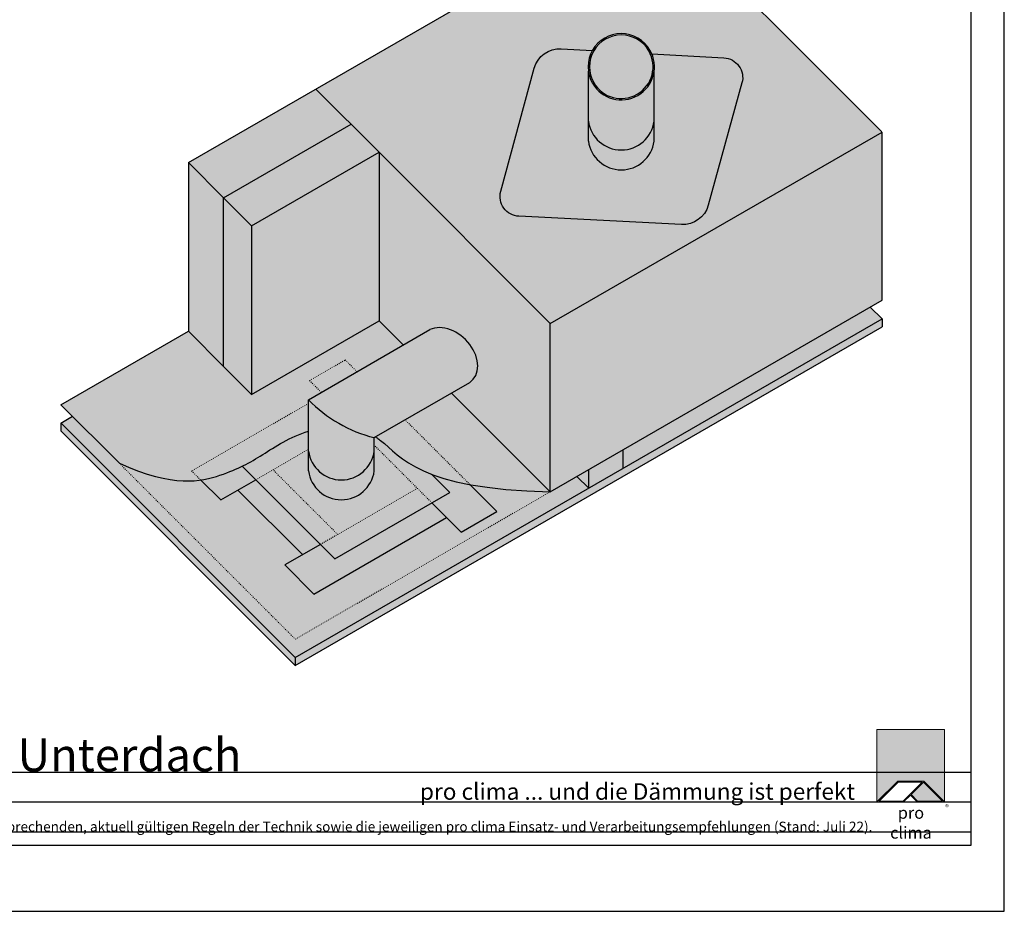
# Model space of a CAD drawing. Units: millimetres. Extents: x -4149 to 64856, y -5219 to 41981.
# Drawn here: x 15010 to 16495, y -5219 to -3874 of the extents above; entities that cross this region are included whole.
import ezdxf
from ezdxf import colors
from ezdxf.entities.mleader import LeaderData, LeaderLine
from ezdxf.math import Vec2, Vec3

# ---------------------------------------------------------------- set-up
doc = ezdxf.new("R2010")
doc.units = ezdxf.units.MM
doc.linetypes.add('ACAD_ISO03W100', pattern=[30, 12, -18])
doc.layers.add('Ansichtsfenster', color=220, linetype='Continuous', plot=False)
doc.layers.add('Hilfslinie', color=202, linetype='Continuous', plot=False)
for name, color, linetype, lineweight in [('Beschriftung', 112, 'Continuous', 18), ('Kontur 0.25', 7, 'Continuous', 25), ('Schraffur', 134, 'Continuous', 25), ('Schriftfeld', 8, 'Continuous', 25), ('Verdeckt', 4, 'ACAD_ISO03W100', 18)]:
    doc.layers.add(name, color=color, linetype=linetype, lineweight=lineweight)
doc.layers.add('Logo', color=230, linetype='Continuous', lineweight=0, plot=False)
doc.layers.add('Schraffur farblich', color=71, linetype='Continuous')
doc.layers.add('Text', color=112, linetype='Continuous')
doc.styles.get("Standard").update_dxf_attribs({"font": 'arial.ttf'})
doc.styles.add('Stil1', font='arial.ttf')

# ---------------------------------------------------------------- blocks, each defined once
blk = doc.blocks.new('pro clima Logo')
at = {"layer": 'Schraffur', "true_color": 0x0085bd}
h = blk.add_hatch(color=142, dxfattribs=at)
h.dxf.hatch_style = 1
h.paths.add_polyline_path([(10.20494279881745, -7.1e-15), (0, 0), (0, -10.90769506809749), (3.128164529929904, -7.779530538167591), (7.076778268887551, -7.779530538167598), (10.20494279881745, -10.90769506809749)])
at = {"layer": 'Schraffur', "true_color": 0x000000}
h = blk.add_hatch(color=18, dxfattribs=at)
h.dxf.hatch_style = 1
h.paths.add_polyline_path([(7.076778268887551, -7.779530538167598), (3.128164529929904, -7.779530538167591), (0, -10.90769506809749), (4.016187907825894, -10.90769506809749), (5.043618447430105, -9.880264528493335), (6.071048987034259, -10.90769506809748), (10.20494279881745, -10.90769506809749)])
h.paths.add_polyline_path([(6.818433606835526, -7.919530538167599), (3.960269076905547, -10.77769506809749), (0.3259188309203864, -10.77769506809748), (3.184083360850252, -7.919530538167606)], flags=16)
h.paths.add_polyline_path([(7.016723419333118, -7.915394519533535), (9.87902396789707, -10.77769506809749), (6.126967817954607, -10.77769506809749), (5.139071740604435, -9.789798990747286)], flags=16)
at = {"layer": 'Schraffur', "true_color": 0x00a13a}
h = blk.add_hatch(color=114, dxfattribs=at)
h.dxf.hatch_style = 1
h.paths.add_polyline_path([(7.016723419333118, -7.915394519533535), (5.139071740604435, -9.789798990747286), (6.126967817954607, -10.77769506809749), (9.87902396789707, -10.77769506809749)])
at = {"layer": 'Logo'}
blk.add_lwpolyline([(0, -10.90769506809749), (0, 0), (10.20494279881745, -7.1e-15), (10.20494279881745, -10.90769506809749)], dxfattribs=at)
for points in [[(0, -10.90769506809749), (3.128164529929904, -7.779530538167591), (7.076778268887551, -7.779530538167598), (10.20494279881745, -10.90769506809749), (6.071048987034259, -10.90769506809748), (5.043618447430105, -9.880264528493335), (4.016187907825894, -10.90769506809749)], [(6.818433606835526, -7.919530538167599), (3.184083360850252, -7.919530538167606), (0.3259188309203864, -10.77769506809748), (3.960269076905547, -10.77769506809749)], [(9.87902396789707, -10.77769506809749), (6.126967817954607, -10.77769506809749), (5.139071740604435, -9.789798990747286), (7.016723419333118, -7.915394519533535)]]:
    blk.add_lwpolyline(points, close=True, dxfattribs=at)
at = {"layer": 'Text', "attachment_point": 1, "style": 'Stil1'}
for s, width, heights, insert, char_height in [('®', 1.184548325668401, [0], (10.30642401085561, -11.29968112278015), 0.8), ('\\pxqc;pro clima', 10.25322707006489, [2.531441989926907], (0, -11.64371817827747), 1.8)]:
    blk.add_mtext_dynamic_manual_height_columns(s, width=width, gutter_width=12.5, heights=heights, dxfattribs=dict(at, insert=insert, char_height=char_height))
blk = doc.blocks.new('_None')
blk = doc.blocks.new('Hinweise_zur_Zeichnung')
at = {"layer": 'Hilfslinie'}
blk.add_lwpolyline([(1665.184998888291, 28000.59668027156), (4535.184998888291, 28000.59668027156)], dxfattribs=at)
at = {"layer": 'Text', "insert": (1685.184998888291, 28015.85741361844), "char_height": 15, "attachment_point": 1}
blk.add_mtext_dynamic_manual_height_columns('{\\C252;\\c9999763;Konstruktionsaufbau exemplarisch zur Darstellung der Luft- und Winddichtungsebene. Bitte beachten Sie bei der Planung und Ausführung die entsprechenden, aktuell gültigen Regeln der Technik sowie die jeweiligen pro clima Einsatz- und Verarbeitungsempfehlungen (Stand: Juli 22).}', width=2717.167447776624, gutter_width=12.5, heights=[41.69447937651971], dxfattribs=at)

msp = doc.modelspace()

# ---------------------------------------------------------------- hatches: boundary and pattern name
at = {"layer": 'Schraffur farblich', "true_color": 0xffbe14, "transparency": 33554687}
h = msp.add_hatch(color=40, dxfattribs=at)
h.dxf.hatch_style = 1
h.paths.add_polyline_path([(15957.16697783531, -3690.018912434584), (15456.8753377803, -3978.862425493574), (15810.59206933473, -4332.579157048006), (16310.61150798337, -4043.635153635221)])
h.paths.add_polyline_path([(15960.77596525164, -3920.234304083679, -0.0306528266880422), (15963.50774631481, -3925.716153751404), (16072.26168922613, -3931.723012270838, -0.4782668508370194), (16099.52973377256, -3969.645255333272), (16048.72067275926, -4154.076097048718, -0.3517491423990984), (16008.11997215335, -4183.400313138601), (15763.09032653749, -4170.903930502787, -0.4787386895478055), (15735.67449750024, -4133.052694057671), (15786.23033428339, -3947.596798724832, -0.3536911271959067), (15827.02808087707, -3918.177907145186), (15873.87121196688, -3920.765216198368, -0.5814301771293858)], flags=16)
h.paths.add_polyline_path([(15959.04391444407, -3921.234304083679, -1), (15875.90547568074, -3969.234304083638, -1)], flags=0)
h.paths.add_polyline_path([(15967.04773012595, -4057.313587459604, -0.8770838613110266), (15867.90165999886, -4057.313587459604), (15867.90165999886, -4027.3135874596, 0.8770838613110266), (15967.04773012595, -4027.3135874596)], flags=0)
at = {"layer": 'Schraffur farblich', "true_color": 0xc8c8c8, "transparency": 33554687}
h = msp.add_hatch(color=9, dxfattribs=at)
h.dxf.hatch_style = 1
h.paths.add_polyline_path([(15959.04391444407, -3921.234304083675, 1), (15875.90547568074, -3969.234304083642, 1)])
at = {"layer": 'Schraffur farblich', "true_color": 0xffbe14, "transparency": 33554687}
h = msp.add_hatch(color=40, dxfattribs=at)
h.dxf.hatch_style = 1
h.paths.add_polyline_path([(15867.90165999886, -3951.75459507322, -0.1619333053314791), (15873.87121196688, -3920.765216198368), (15827.02808087707, -3918.177907145186, 0.3536911271959066), (15786.23033428339, -3947.596798724832), (15735.67449750024, -4133.052694057671, 0.4787386895478058), (15763.09032653749, -4170.903930502787), (16008.11997215335, -4183.400313138601, 0.3517491423990981), (16048.72067275926, -4154.076097048718), (16099.52973377256, -3969.645255333272, 0.4782668508370192), (16072.26168922613, -3931.723012270838), (15963.50774631482, -3925.716153751404, -0.1337399581184318), (15967.04773012595, -3951.754595073217), (15967.04773012595, -4057.313587459604, -0.8770838613110266), (15867.90165999886, -4057.313587459604)])
h = msp.add_hatch(color=40, dxfattribs=at)
h.dxf.hatch_style = 1
h.paths.add_polyline_path([(15967.04773012595, -3951.754595073217, -0.7166358056911407), (15874.17342487318, -3970.234304083639, -0.0985220504221666), (15867.90165999886, -3951.754595073211), (15867.90165999886, -4027.3135874596, 0.8770838613110266), (15967.04773012595, -4027.3135874596)])
at = {"layer": 'Schraffur farblich', "true_color": 0xfaf0f0, "transparency": 33554687}
h = msp.add_hatch(color=7, dxfattribs=at)
h.dxf.hatch_style = 1
h.paths.add_polyline_path([(15509.88016517227, -4031.884420152119), (15456.87533778036, -3978.862425493633), (15264.56183449132, -4089.894678386367), (15317.56122175334, -4142.919813905312)])
h.paths.add_polyline_path([(15317.55904401582, -4142.917635109808), (15264.56183449132, -4089.894678386366), (15264.56183449132, -4344.312231218081), (15317.55904401582, -4397.335187941524)])
at = {"layer": 'Schraffur farblich', "true_color": 0xfaf0c8, "transparency": 33554687}
h = msp.add_hatch(color=254, dxfattribs=at)
h.dxf.hatch_style = 1
h.paths.add_polyline_path([(15552.31687278692, -4074.338308330974), (15359.99575163048, -4185.371523288663), (15359.99575163048, -4439.720417008746), (15552.31687278692, -4328.663161953169)])
h.paths.add_polyline_path([(15552.31687278692, -4074.338308330974), (15552.31687278692, -4074.336078430483), (15545.24554015881, -4067.261249318394), (15545.24408818478, -4067.262087615992), (15545.24408818478, -4067.259796874096), (15509.88016517227, -4031.884420152119), (15317.55904401582, -4142.921071222651), (15359.99575163048, -4185.371523288663)])
h.paths.add_polyline_path([(15359.99575163048, -4185.371523288663), (15317.55904401582, -4142.921071222651), (15317.55904401582, -4397.283709394098), (15359.99575163048, -4439.720417008746)])
at = {"layer": 'Schraffur farblich', "true_color": 0xb4b4b4, "transparency": 33554687}
h = msp.add_hatch(color=253, dxfattribs=at)
h.dxf.hatch_style = 1
h.paths.add_polyline_path([(15967.04773012595, -4057.313587459602), (15967.04773012595, -4027.3135874596, -0.8770838613110266), (15867.90165999886, -4027.3135874596), (15867.90165999886, -4057.313587459604, 0.8770838613110266)])
at = {"layer": 'Schraffur farblich', "true_color": 0xfaf0f0, "transparency": 33554687}
h = msp.add_hatch(color=7, dxfattribs=at)
h.dxf.hatch_style = 1
h.paths.add_polyline_path([(15552.31687278692, -4074.338308330974), (15552.31687278692, -4328.240207372152), (15588.69003337224, -4365.01866254319), (15628.89571581722, -4341.805900960626), (15632.08723172778, -4340.532896062118), (15634.34001876597, -4339.735586699239), (15638.07013894652, -4339.153175565987), (15639.83176738854, -4338.90212919698), (15641.33567624933, -4338.85862569403), (15642.54354226592, -4338.793260044166), (15643.69189980922, -4338.822101437219), (15644.81602596698, -4338.822101437219), (15646.00100591608, -4338.920111464077), (15647.27762234476, -4338.985233746668), (15648.44667695282, -4339.161632652124), (15650.22113419124, -4339.377403897359), (15651.51559723072, -4339.657254611383), (15652.10360376205, -4339.775672773897), (15652.8412957184, -4339.935931291786), (15652.88291146575, -4339.944107120436), (15653.06551184512, -4339.985778133218), (15653.43417652425, -4340.069332558942), (15653.75116982546, -4340.144966847153), (15653.94985839471, -4340.193877449976), (15654.05195667324, -4340.223952551725), (15654.19240879663, -4340.256424639145), (15654.30602760753, -4340.288438645625), (15654.45466406244, -4340.323873730084), (15654.6773363279, -4340.38519591203), (15655.02154952049, -4340.475544142164), (15655.31096534657, -4340.557195799875), (15655.52574049369, -4340.615564824747), (15655.69308288941, -4340.665114136487), (15656.28697633379, -4340.835973759491), (15657.37634840594, -4341.177993586598), (15657.77263135506, -4341.305061520865), (15658.41915987266, -4341.52637681955), (15658.78552736303, -4341.651572678656), (15658.93808526806, -4341.708487082057), (15659.09784017859, -4341.763496422444), (15659.28461591652, -4341.833339838635), (15660.21437777276, -4342.178880214738), (15660.63751665395, -4342.34570688246), (15661.10566456836, -4342.530555677574), (15661.34988897661, -4342.631508177789), (15661.51753191352, -4342.696681773402), (15661.87166986913, -4342.847890828198), (15663.08366895508, -4343.369129191832), (15664.45453495747, -4344.004222726889), (15665.59467844358, -4344.565371814379), (15667.64850982666, -4345.645716341105), (15670.11489651121, -4347.076740963227), (15670.45045664114, -4347.290412975193), (15670.65792724635, -4347.416787926277), (15671.0185029807, -4347.646426640761), (15671.31045864094, -4347.83016998834), (15671.69381376657, -4348.077870177355), (15671.89549033325, -4348.209184791706), (15672.27288204267, -4348.459840321228), (15673.0310584397, -4348.973216481735), (15674.27216873107, -4349.845194268894), (15675.42172002032, -4350.690360719482), (15676.54181408992, -4351.55298500627), (15677.28207811129, -4352.143191197307), (15677.41262708079, -4352.24864778804), (15677.86461290141, -4352.617730209901), (15678.43257688531, -4353.094271250045), (15679.31598502244, -4353.848644765424), (15680.05664799428, -4354.50917084526), (15680.78694388114, -4355.1691944939), (15681.33038588636, -4355.675471743698), (15681.87243985505, -4356.194575780652), (15683.57787406952, -4357.87649967172), (15685.41931094937, -4359.892924785476), (15685.80952835451, -4360.331168937208), (15686.51238892544, -4361.144222718764), (15687.66672122941, -4362.532806213791), (15688.71931559672, -4363.871209855027), (15692.30461394939, -4369.016092071272), (15694.36019323031, -4372.530113805645), (15695.09132861941, -4373.937221496849), (15696.33500934879, -4376.517751707083), (15697.59683737057, -4379.542588418723), (15698.71225324297, -4382.714491404945), (15699.07118920744, -4383.955734418537), (15699.07074482296, -4383.959245742259), (15699.34895073939, -4384.950739679649), (15699.37923049921, -4385.06925797427), (15699.41398282118, -4385.200298381768), (15699.47361698314, -4385.429322037466), (15699.58625357697, -4385.87067319836), (15699.65904838157, -4386.173367094778), (15699.73981154402, -4386.514023406387), (15699.85491575834, -4387.016644564834), (15700.02276536075, -4387.783022246813), (15700.11997932649, -4388.272786150678), (15700.39774085844, -4389.759413828763), (15700.56960034415, -4390.97911637081), (15700.6114984838, -4391.337139116333), (15700.63643173255, -4391.533836831007), (15700.64229233123, -4391.589561756677), (15700.65601847023, -4391.705459852498), (15700.66722557998, -4391.800274488195), (15700.67771296708, -4391.892194718238), (15700.68850880675, -4391.987953844199), (15700.70259480707, -4392.11180393871), (15700.71359628177, -4392.217038434754), (15700.72649988062, -4392.341741617244), (15700.73883798309, -4392.462727773525), (15700.75050777168, -4392.580575784733), (15700.76310291796, -4392.710275625401), (15700.78006780886, -4392.893080192941), (15700.79579888951, -4393.069212393765), (15700.80520669264, -4393.179595885132), (15700.81543703594, -4393.303598316778), (15700.82453638652, -4393.417089485791), (15700.83779984668, -4393.587158668458), (15700.84905836519, -4393.743395638847), (15700.85800348948, -4393.87979831366), (15700.86849087658, -4394.037223513739), (15700.87661346072, -4394.16500390645), (15700.88345082583, -4394.28397921249), (15700.89255017641, -4394.441556749708), (15700.89954176781, -4394.576375118266), (15700.90889816219, -4394.772859560943), (15700.9176890602, -4394.973152432113), (15700.92540037425, -4395.164455640572), (15700.93167224301, -4395.349333764679), (15700.93665889275, -4395.510049446972), (15700.94174836002, -4395.713998409493), (15700.9460666959, -4395.929524994618), (15700.94920263027, -4396.131554509177), (15700.95146461572, -4396.308326525987), (15700.95228715589, -4396.499753375628), (15700.95228715589, -4396.701234476483), (15700.95228715589, -4397.02056358855), (15700.94889417771, -4397.189170334672), (15700.94694064481, -4397.306012920761), (15700.94421598052, -4397.463407653412), (15700.94154272499, -4397.576594148147), (15700.93743002416, -4397.741148726359), (15700.93182646929, -4397.930138181767), (15700.92396092896, -4398.145847571464), (15700.91465594335, -4398.369874568979), (15700.90236924963, -4398.630949958856), (15700.89244735889, -4398.816709866903), (15700.88016066518, -4399.03281533316), (15700.80191653199, -4400.180371005887), (15700.66198188643, -4401.356657463143), (15700.57947082613, -4401.969357438679), (15700.53654451127, -4402.261083061041), (15700.51762608748, -4402.380576313356), (15700.42524454521, -4402.944528404215), (15700.31486993683, -4403.547905346804), (15700.15483446599, -4404.342891943604), (15699.97130519169, -4405.129530465153), (15699.80201614399, -4405.810843088368), (15699.7442326974, -4406.010922687541), (15699.72963260948, -4406.063539935566), (15699.71287335361, -4406.124840400544), (15699.6863464333, -4406.219868308237), (15699.6709238052, -4406.274526873933), (15699.63318977514, -4406.407425794531), (15699.55391746674, -4406.679408523602), (15699.53479340791, -4406.74265890397), (15699.49747064792, -4406.86736208646), (15699.46929864728, -4406.959769795353), (15699.44138369042, -4407.049770577435), (15699.41439409127, -4407.13584106132), (15699.3866333607, -4407.223800525733), (15699.35311484897, -4407.329278761204), (15699.27266013909, -4407.5765219388), (15699.24279164936, -4407.6671930043), (15699.18110113698, -4407.8503936484), (15699.08769141951, -4408.139438137109), (15698.96040332898, -4408.493408714718), (15698.6104124888, -4409.389943248788), (15698.42859485692, -4409.838486732392), (15698.2371334802, -4410.281298320106), (15698.02682024178, -4410.750435775269), (15697.78763897472, -4411.250574903493), (15697.74571714041, -4411.332211311458), (15697.62423823981, -4411.575981202272), (15697.21594986544, -4412.362528321536), (15696.71939264962, -4413.24166595426), (15696.00054395423, -4414.392542576631), (15695.74843539368, -4414.768264205274), (15695.34076392444, -4415.380540329322), (15694.10546282299, -4416.952385403305), (15693.6913652587, -4417.425392221811), (15693.26590635839, -4417.88429262119), (15692.24940094081, -4418.920246105432), (15691.42310793638, -4419.68680659198), (15690.20179001773, -4420.711395725606), (15689.70363913035, -4421.089526973562), (15689.35829954671, -4421.340054160288), (15689.29617329614, -4421.388321039204), (15689.01486908352, -4421.584650019184), (15661.29521947681, -4437.588597181455), (15810.49077646361, -4586.414111048839), (15810.49077646361, -4332.637638514415)])
h.paths.add_polyline_path([(16310.77479865116, -4297.574996167583), (16310.77479865113, -4043.798523633182), (15810.49077646361, -4332.637638514415), (15810.49077646361, -4586.414111048839)])
at = {"layer": 'Schraffur farblich', "true_color": 0xfcfcfc, "transparency": 33554687}
h = msp.add_hatch(color=7, dxfattribs=at)
h.dxf.hatch_style = 1
h.paths.add_polyline_path([(16310.77479865116, -4337.458872958846), (16310.77479865116, -4325.458872958846), (15425.90296437333, -4836.339864677483), (15425.90296437333, -4848.339864677482)])
h.paths.add_polyline_path([(15072.07468137442, -4482.68337334341), (15072.07468137442, -4494.683373343409), (15425.90296437333, -4848.339864677482), (15425.90296437333, -4836.339864677483)])
edge = h.paths.add_edge_path()
edge.add_line((15868.33888151224, -4580.899368818164), (15850.65576896032, -4563.224841818867))
edge.add_line((15850.65576896032, -4563.224841818867), (15810.30204417711, -4586.523075685255))
edge.add_line((15810.30204417711, -4586.523075685255), (15810.28945591444, -4586.510493534478))
edge.add_spline(control_points=[(15810.28945591444, -4586.510493534479), (15784.78501662548, -4585.893951272676), (15762.13577215602, -4584.566284775759), (15741.96281634926, -4582.668629244931)], knot_values=[4.872394040264826, 4.872394040264826, 4.872394040264826, 4.872394040264826, 5, 5, 5, 5], degree=3, periodic=0)
edge.add_spline(control_points=[(15741.96281634926, -4582.668629244931), (15722.06712875628, -4580.797056136753), (15704.58012667817, -4578.371054802859), (15689.13831388607, -4575.526020544894)], knot_values=[4.746541967112459, 4.746541967112459, 4.746541967112459, 4.746541967112459, 4.872394040264825, 4.872394040264825, 4.872394040264825, 4.872394040264825], degree=3, periodic=0)
edge.add_line((15689.13831388606, -4575.526020544894), (15729.75210722964, -4616.120094969691))
edge.add_line((15729.75210722964, -4616.120094969691), (15675.95407702533, -4647.180402190029))
edge.add_line((15675.95407702534, -4647.180402190029), (15653.98641849921, -4625.222419602171))
edge.add_line((15653.98641849921, -4625.222419602171), (15453.88169490166, -4740.752935637316))
edge.add_line((15453.88169490166, -4740.752935637316), (15409.94512237243, -4696.837695311606))
edge.add_line((15409.94512237243, -4696.837695311606), (15436.84413747459, -4681.307541701441))
edge.add_line((15436.84413747459, -4681.307541701439), (15339.32501796066, -4583.835769934153))
edge.add_line((15339.32501796066, -4583.835769934153), (15313.34425584713, -4598.835769934151))
edge.add_line((15313.34425584713, -4598.835769934151), (15283.18900523814, -4568.695160383986))
edge.add_spline(control_points=[(15286.03559848167, -4568.253008366261), (15282.69531838404, -4568.814809668917), (15279.19222072502, -4569.277171633714), (15275.50578747821, -4569.60574851475)], knot_values=[0.6415002043067353, 0.6415002043067353, 0.6415002043067353, 0.6415002043067353, 0.7310368273433809, 0.7310368273433809, 0.7310368273433809, 0.7310368273433809], degree=3, periodic=0)
edge.add_spline(control_points=[(15275.50578747821, -4569.60574851475), (15271.6675954604, -4569.947851864409), (15267.63066246456, -4570.144928388052), (15263.37183073036, -4570.158213609146)], knot_values=[0.5482776423253101, 0.5482776423253101, 0.5482776423253101, 0.5482776423253101, 0.6415002043067354, 0.6415002043067354, 0.6415002043067354, 0.6415002043067354], degree=3, periodic=0)
edge.add_spline(control_points=[(15263.37183073036, -4570.158213609146), (15259.25739119098, -4570.171048405719), (15254.93584443135, -4570.012343219416), (15250.38630916913, -4569.647144239218)], knot_values=[0.4582157148023404, 0.4582157148023404, 0.4582157148023404, 0.4582157148023404, 0.5482776423253102, 0.5482776423253102, 0.5482776423253102, 0.5482776423253102], degree=3, periodic=0)
edge.add_spline(control_points=[(15250.38630916913, -4569.647144239218), (15245.70364794304, -4569.271259010108), (15240.77946045844, -4568.676618568007), (15235.59097822289, -4567.825110043648)], knot_values=[0.3655184453774201, 0.3655184453774201, 0.3655184453774201, 0.3655184453774201, 0.4582157148023403, 0.4582157148023403, 0.4582157148023403, 0.4582157148023403], degree=3, periodic=0)
edge.add_spline(control_points=[(15235.59097822289, -4567.825110043648), (15230.52057585636, -4566.992980214341), (15225.19777153233, -4565.915540909372), (15219.60131615044, -4564.557222615957)], knot_values=[0.2749307873832103, 0.2749307873832103, 0.2749307873832103, 0.2749307873832103, 0.3655184453774201, 0.3655184453774201, 0.3655184453774201, 0.3655184453774201], degree=3, periodic=0)
edge.add_spline(control_points=[(15219.60131615044, -4564.557222615957), (15213.90702770027, -4563.175159212954), (15207.92943703773, -4561.502310751574), (15201.64616108527, -4559.501209520239)], knot_values=[0.1827595433643736, 0.1827595433643736, 0.1827595433643736, 0.1827595433643736, 0.2749307873832103, 0.2749307873832103, 0.2749307873832103, 0.2749307873832103], degree=3, periodic=0)
edge.add_spline(control_points=[(15201.64616108527, -4559.501209520239), (15195.44200038952, -4557.52530496001), (15188.93980395251, -4555.229361913023), (15182.11802359832, -4552.577310234833)], knot_values=[0.0917488645806545, 0.0917488645806545, 0.0917488645806545, 0.0917488645806545, 0.1827595433643736, 0.1827595433643736, 0.1827595433643736, 0.1827595433643736], degree=3, periodic=0)
edge.add_spline(control_points=[(15182.11802359832, -4552.577310234833), (15175.24091191998, -4549.903747818477), (15168.03901102213, -4546.868276563261), (15160.49024413403, -4543.433941493877)], knot_values=[0, 0, 0, 0, 0.0917488645806546, 0.0917488645806546, 0.0917488645806546, 0.0917488645806546], degree=3, periodic=0)
edge.add_line((15160.49024413403, -4543.433941493877), (15089.59176196587, -4472.569882148515))
edge.add_line((15089.59176196587, -4472.569882148515), (15072.07468137442, -4482.683373343408))
edge.add_line((15072.07468137442, -4482.68337334341), (15425.90296437333, -4836.339864677484))
edge.add_line((15425.90296437333, -4836.339864677483), (15868.33888151224, -4580.899368818164))
h.paths.add_polyline_path([(16310.77479865116, -4325.458872958846), (16293.09168609923, -4307.784345959549), (15920.30040573931, -4523.015492026902), (15920.30040573931, -4550.899368818162)])
at = {"layer": 'Schraffur farblich', "true_color": 0x0085bd, "transparency": 33554687}
h = msp.add_hatch(color=142, dxfattribs=at)
h.dxf.hatch_style = 1
edge = h.paths.add_edge_path()
edge.add_line((15588.69003337224, -4365.018662543189), (15552.31687278692, -4328.663161953169))
edge.add_line((15552.31687278692, -4328.663161953169), (15359.99575163048, -4439.720417008746))
edge.add_line((15359.99575163048, -4439.720417008746), (15317.55904401582, -4397.283709394098))
edge.add_line((15317.55904401582, -4397.283709394098), (15264.56183449132, -4344.312231218083))
edge.add_line((15264.56183449132, -4344.312231218083), (15072.31784388352, -4455.304350945591))
edge.add_line((15072.31784388352, -4455.30435094559), (15160.49024413403, -4543.433941493877))
edge.add_spline(control_points=[(15160.49024413403, -4543.433941493877), (15242.76665074251, -4580.865849616991), (15303.16118883835, -4566.232540968837), (15336.26336498231, -4552.606263866545), (15345.8244988654, -4547.915986563594)], knot_values=[0, 0, 0, 0, 1, 1.470511841247618, 1.470511841247618, 1.470511841247618, 1.470511841247618], degree=3, periodic=0)
edge.add_spline(control_points=[(15345.8244988654, -4547.915986563594), (15356.58407329377, -4542.637806344809), (15382.54057736622, -4526.998767390637), (15417.60678867968, -4503.550809102139), (15445.74133326034, -4494.880664579961)], knot_values=[1.470511841247618, 1.470511841247618, 1.470511841247618, 1.470511841247618, 2, 2.924147181842507, 2.924147181842507, 2.924147181842507, 2.924147181842507], degree=3, periodic=0)
edge.add_line((15445.74133326034, -4494.880664579961), (15445.74133326034, -4447.550133033104))
edge.add_line((15445.74133326034, -4447.550133033105), (15588.69003337224, -4365.01866254319))
edge = h.paths.add_edge_path()
edge.add_line((15661.29521947681, -4437.588597181455), (15546.8378020081, -4503.670617967765))
edge.add_spline(control_points=[(15546.8378020081, -4503.670617967765), (15548.4781822355, -4504.703513991347), (15550.10179099546, -4505.796733484014), (15551.70862258985, -4506.950296940855)], knot_values=[3.921758335037947, 3.921758335037947, 3.921758335037947, 3.921758335037947, 3.972107197329036, 3.972107197329036, 3.972107197329036, 3.972107197329036], degree=3, periodic=0)
edge.add_spline(control_points=[(15551.70862258985, -4506.950296940855), (15552.59879238809, -4507.589360395438), (15571.03381335731, -4521.286850004428), (15587.10236726934, -4543.171044561147), (15631.1126930184, -4559.930191510804)], knot_values=[3.972107197329036, 3.972107197329036, 3.972107197329036, 3.972107197329036, 4, 4.553115471784897, 4.553115471784897, 4.553115471784897, 4.553115471784897], degree=3, periodic=0)
edge.add_spline(control_points=[(15631.1126930184, -4559.930191510804), (15646.50326425011, -4565.790926247966), (15665.4052465232, -4571.153386929726), (15689.13831388607, -4575.526020544894)], knot_values=[4.553115471784897, 4.553115471784897, 4.553115471784897, 4.553115471784897, 4.746541967112459, 4.746541967112459, 4.746541967112459, 4.746541967112459], degree=3, periodic=0)
edge.add_spline(control_points=[(15689.13831388607, -4575.526020544894), (15720.23713805692, -4581.255737731582), (15759.63112439532, -4585.285883107247), (15810.28945591444, -4586.510493534479)], knot_values=[4.746541967112459, 4.746541967112459, 4.746541967112459, 4.746541967112459, 5, 5, 5, 5], degree=3, periodic=0)
edge.add_line((15810.28945591445, -4586.510493534479), (15661.29521947681, -4437.588597181456))
at = {"layer": 'Schraffur farblich', "true_color": 0xc8c8c8, "transparency": 33554687}
h = msp.add_hatch(color=9, dxfattribs=at)
h.dxf.hatch_style = 1
edge = h.paths.add_edge_path()
edge.add_ellipse((15656.87093612398, -4382.898679176101), major_axis=(-35.70182059118823, 35.70182059118856), ratio=0.7241949043548934, start_angle=174.7229816024034, end_angle=349.2463259199349)
edge.add_line((15628.89571581722, -4341.805900960626), (15445.74133326034, -4447.550133033104))
edge.add_arc((15594.88814274938, -4303.720241800671), 207.1999237275279, 223.9603148024677, 256.0357517111218)
edge.add_line((15544.88740338743, -4504.79668113644), (15689.01486908352, -4421.584650019184))
h.paths.add_polyline_path([(15544.88740338743, -4504.79668113644, -0.1408765072425048), (15445.74133326034, -4447.550133033105), (15445.74133326034, -4525.082084186761, 0.8770838613106816), (15544.88740338743, -4525.082084186761)])
at = {"layer": 'Schraffur farblich', "true_color": 0xb4b4b4, "transparency": 33554687}
h = msp.add_hatch(color=253, dxfattribs=at)
h.dxf.hatch_style = 1
edge = h.paths.add_edge_path()
edge.add_line((15445.74133326034, -4555.082084186769), (15445.74133326034, -4494.880664579961))
edge.add_spline(control_points=[(15445.74133326034, -4494.880664579961), (15417.60678867968, -4503.550809102139), (15382.54057736622, -4526.998767390637), (15356.58407329377, -4542.637806344809), (15345.8244988654, -4547.915986563594)], knot_values=[1.470511841247618, 1.470511841247618, 1.470511841247618, 1.470511841247618, 2.394659023090126, 2.924147181842507, 2.924147181842507, 2.924147181842507, 2.924147181842507], degree=3, periodic=0)
edge.add_line((15345.8244988654, -4547.915986563594), (15485.71143884135, -4687.735008254136))
edge.add_line((15485.71143884135, -4687.735008254136), (15658.91714733673, -4587.73464582914))
edge.add_line((15658.91714733673, -4587.73464582914), (15631.1126930184, -4559.930191510804))
edge.add_spline(control_points=[(15631.1126930184, -4559.930191510804), (15587.10236726934, -4543.171044561147), (15571.03381335731, -4521.286850004428), (15552.59879238809, -4507.589360395438), (15551.70862258985, -4506.950296940855)], knot_values=[3.972107197329036, 3.972107197329036, 3.972107197329036, 3.972107197329036, 4.525222669113933, 4.553115471784897, 4.553115471784897, 4.553115471784897, 4.553115471784897], degree=3, periodic=0)
edge.add_spline(control_points=[(15551.70862258985, -4506.950296940855), (15550.10179099546, -4505.796733484014), (15548.4781822355, -4504.703513991347), (15546.8378020081, -4503.670617967765)], knot_values=[3.921758335037947, 3.921758335037947, 3.921758335037947, 3.921758335037947, 3.972107197329036, 3.972107197329036, 3.972107197329036, 3.972107197329036], degree=3, periodic=0)
edge.add_line((15546.8378020081, -4503.670617967765), (15544.88740338743, -4504.796681136441))
edge.add_line((15544.88740338743, -4504.796681136441), (15544.88740338743, -4555.082084186769))
edge.add_arc((15495.31436832388, -4548.56179319719), 49.99999999999959, 187.493043710963, 352.5069562890371, ccw=False)
h.paths.add_polyline_path([(15544.88740338743, -4555.082084186769), (15544.88740338743, -4525.082084186761, -0.8770838613106816), (15445.74133326034, -4525.082084186761), (15445.74133326034, -4555.082084186769, 0.8770838613106816)], flags=17)
at = {"layer": 'Schraffur farblich', "true_color": 0xfaf0c8, "transparency": 33554687}
h = msp.add_hatch(color=254, dxfattribs=at)
h.dxf.hatch_style = 1
h.paths.add_polyline_path([(15868.33888151224, -4553.015492026903), (15850.65576896032, -4563.224841818867), (15868.33888151224, -4580.899368818164)])
h.paths.add_polyline_path([(15920.30040573931, -4550.899368818162), (15920.30040573931, -4523.015492026902), (15868.33888151224, -4553.015492026903), (15868.33888151224, -4580.899368818164)])
at = {"layer": 'Schraffur farblich', "transparency": 33554687}
h = msp.add_hatch(color=1, dxfattribs=at)
h.dxf.hatch_style = 1
edge = h.paths.add_edge_path()
edge.add_spline(control_points=[(15689.13831388607, -4575.526020544894), (15665.4052465232, -4571.153386929726), (15646.50326425011, -4565.790926247966), (15631.1126930184, -4559.930191510804)], knot_values=[4.553115471784897, 4.553115471784897, 4.553115471784897, 4.553115471784897, 4.746541967112456, 4.746541967112456, 4.746541967112456, 4.746541967112456], degree=3, periodic=0)
edge.add_line((15631.1126930184, -4559.930191510804), (15658.91714733673, -4587.73464582914))
edge.add_line((15658.91714733673, -4587.73464582914), (15632.01875997308, -4603.264437014314))
edge.add_line((15632.01875997308, -4603.264437014313), (15675.95407702534, -4647.180402190029))
edge.add_line((15675.95407702534, -4647.180402190029), (15729.75210722965, -4616.120094969691))
edge.add_line((15729.75210722964, -4616.120094969691), (15689.13831388606, -4575.526020544894))
h.paths.add_polyline_path([(15653.98641849921, -4625.222419602171), (15632.01875997308, -4603.264437014313), (15485.71143884135, -4687.735008254136), (15463.74315257673, -4665.777388091278), (15409.94512237243, -4696.837695311606), (15453.88169490166, -4740.752935637316)])
h.paths.add_polyline_path([(15366.22403306281, -4568.305616323989), (15339.32501796066, -4583.835769934153), (15436.84413747459, -4681.307541701439), (15463.74315257673, -4665.777388091278)])
edge = h.paths.add_edge_path()
edge.add_line((15366.22403306281, -4568.305616323989), (15345.8244988654, -4547.915986563594))
edge.add_spline(control_points=[(15345.8244988654, -4547.915986563594), (15336.26336498231, -4552.606263866545), (15319.05357056931, -4559.690554232385), (15294.46678273376, -4567.047040354064), (15283.19416520295, -4568.700317843518)], knot_values=[0.7059939328270147, 0.7059939328270147, 0.7059939328270147, 0.7059939328270147, 1.176505774074632, 1.470511841247618, 1.470511841247618, 1.470511841247618, 1.470511841247618], degree=3, periodic=0)
edge.add_line((15283.19416520295, -4568.700317843518), (15283.31985241747, -4568.825944034044))
edge.add_line((15283.31985241747, -4568.825944034044), (15313.34425584713, -4598.835769934151))
edge.add_line((15313.34425584713, -4598.835769934151), (15366.22403306281, -4568.305616323989))

# ---------------------------------------------------------------- linework, layer by layer
at = {"layer": 'Ansichtsfenster'}
msp.add_lwpolyline([(13525.18499888829, -5219.403319728709), (16495.18499888829, -5219.403319728709), (16495.18499888829, -3119.40331972871), (13525.18499888829, -3119.40331972871)], close=True, dxfattribs=at)
at = {"layer": 'Hilfslinie'}
for points in [[(13575.18499888828, -5009.40331972871), (16445.18499888829, -5009.40331972871)], [(13575.18499888828, -5054.403319728709), (16445.18499888829, -5054.403319728709)], [(13575.18499888828, -5099.40331972871), (16445.18499888829, -5099.40331972871)]]:
    msp.add_lwpolyline(points, dxfattribs=at)
at = {"layer": 'Kontur 0.25'}
for p, q in [((15264.56183449132, -4089.894678386367), (15957.16697783531, -3690.018912434585)), ((15810.30204417711, -4586.523075685256), (16310.77479865116, -4297.574996167583)), ((15425.90296437333, -4836.339864677483), (16310.77479865116, -4325.458872958846)), ((15552.31687278692, -4328.663161953169), (15588.69003337224, -4365.01866254319)), ((15072.24071333487, -4455.348882288614), (15264.56183449132, -4344.312231218083)), ((15425.90296437333, -4848.339864677482), (16310.77479865116, -4337.458872958846)), ((15445.74133326034, -4447.550133033105), (15628.89571581722, -4341.805900960626)), ((15544.88740338743, -4504.796681136441), (15689.01486908352, -4421.584650019184)), ((15661.29521947681, -4437.588597181455), (15810.28945591445, -4586.510493534478)), ((15072.07468137442, -4455.061306497399), (15160.49024413403, -4543.433941493877)), ((15071.99755082577, -4482.727904686433), (15089.59176196587, -4472.569882148515))]:
    msp.add_line(p, q, dxfattribs=at)
at = {"layer": 'Kontur 0.25', "ltscale": 0.1}
for p, q in [((16293.09168609923, -4307.784345959549), (16310.77479865116, -4325.458872958846)), ((15072.07468137442, -4482.68337334341), (15425.90296437333, -4836.339864677483)), ((15072.07468137442, -4494.683373343409), (15425.90296437333, -4848.339864677482)), ((15850.65576896032, -4563.224841818867), (15868.33888151224, -4580.899368818164))]:
    msp.add_line(p, q, dxfattribs=at)
at = {"layer": 'Kontur 0.25'}
for points in [[(16310.61150798337, -4043.635153635221), (15957.16697783531, -3690.018912434584)], [(15867.90165999885, -4057.313587459669), (15867.90165999885, -3951.754595073304)], [(15967.04773012593, -4057.313587459688), (15967.04773012593, -3951.7545950733)], [(15456.87533778036, -3978.862425493633), (15552.31687278692, -4074.334872218133), (15552.31687278692, -4328.663161953169)], [(15317.55904401582, -4142.921071222651), (15509.88016517227, -4031.884420152119)], [(15810.49077646361, -4332.637638514415), (16310.77479865113, -4043.798523633182)], [(16310.77479865115, -4297.574996167587), (16310.77479865113, -4043.798523633182)], [(15359.99575163048, -4185.371523288663), (15552.31687278692, -4074.338308330974)], [(15810.49077646361, -4332.637638514415), (15552.31687278692, -4074.334872218133)], [(15317.56122175334, -4142.919813905312), (15264.56183449132, -4089.894678386366)], [(15264.56183449132, -4089.894678386366), (15264.56183449132, -4344.312231218083)], [(15317.55904401582, -4397.283709394098), (15317.55904401582, -4142.921071222651), (15359.99575163048, -4185.371523288663), (15359.99575163048, -4439.699813023701)], [(15317.55904401582, -4397.283709394098), (15359.99575163048, -4439.720417008746), (15552.31687278692, -4328.663161953169)], [(15810.49077646361, -4586.414111048839), (15810.49077646361, -4332.637638514415)], [(16310.77479865116, -4325.458872958846), (16310.77479865116, -4337.458872958846)], [(15317.56122175334, -4397.337366737028), (15264.56183449132, -4344.312231218081)], [(15445.74133326034, -4555.082084186772), (15445.74133326034, -4447.550133033105)], [(15072.07468137442, -4482.68337334341), (15072.07468137442, -4494.683373343409)], [(15544.88740338743, -4555.082084186772), (15544.88740338743, -4504.79668113644)], [(15920.30040573931, -4550.899368818163), (15920.30040573931, -4523.015492026902)], [(15345.8244988654, -4547.915986563594), (15485.71143884135, -4687.735008254136), (15658.91714733673, -4587.73464582914), (15631.1126930184, -4559.930191510804)], [(15868.33888151224, -4580.899368818164), (15868.33888151224, -4553.015492026903)], [(15283.31985241747, -4568.825944034044), (15313.34425584713, -4598.835769934151), (15366.22403306281, -4568.305616323989)], [(15339.32501796065, -4583.835769934151), (15436.84413747459, -4681.307541701438)], [(15632.01875997308, -4603.264437014313), (15675.95407702534, -4647.180402190029), (15729.75210722964, -4616.120094969691), (15689.13831388606, -4575.526020544895)], [(15463.74315257673, -4665.777388091278), (15409.94512237243, -4696.837695311606), (15453.88169490166, -4740.752935637316), (15653.98579076071, -4625.222782027162)], [(15425.90296437333, -4836.339864677483), (15425.90296437333, -4848.339864677482)]]:
    msp.add_lwpolyline(points, dxfattribs=at)
msp.add_lwpolyline([(15963.50774631481, -3925.716153751467), (16072.26168922612, -3931.723012270899, -0.4782668508370234), (16099.52973377255, -3969.645255333334), (16048.72067275925, -4154.076097048777, -0.3517491423990977), (16008.11997215334, -4183.400313138664), (15763.09032653748, -4170.903930502849, -0.4787386895478086), (15735.67449750022, -4133.052694057735), (15786.23033428338, -3947.596798724894, -0.3536911271959056), (15827.02808087705, -3918.177907145248), (15873.87121196687, -3920.76521619843)], format="xyb", dxfattribs=at)
for centre, radius, start, end in [((15917.47469506239, -3945.234304083722), 50, 29.99999999993955, 209.9999999999396), ((15917.47469506239, -3945.234304083722), 48, 29.99999999993955, 209.9999999999396), ((15917.47469506239, -3945.234304083719), 50, 209.9999999999396, 29.99999999993955), ((15917.47469506239, -3945.234304083719), 48, 209.9999999999396, 29.99999999993955), ((15917.47469506239, -4020.793296470102), 50, 187.4930437110949, 352.5069562889051), ((15917.47469506239, -4050.793296470106), 50, 187.4930437110949, 352.5069562889051), ((15594.88814274938, -4303.720241800671), 207.199923727528, 223.9603148026232, 256.035751711343), ((15495.31436832388, -4518.561793197184), 50, 187.4930437110949, 352.5069562889051), ((15495.31436832388, -4548.56179319719), 50, 187.4930437110949, 352.5069562889051)]:
    msp.add_arc(centre, radius, start, end, dxfattribs=at)
msp.add_ellipse((15656.87093612398, -4382.898679176101), major_axis=(-35.70182059118823, 35.70182059118856), ratio=0.7241949043548934, start_param=3.014739104744501, end_param=6.026707961041623, dxfattribs=at)
for points, knots in [([(15160.49024413403, -4543.433941493877), (15242.76665074251, -4580.865849616991), (15324.90748960118, -4560.963515970036), (15371.19036649153, -4534.58838888629), (15417.60678867968, -4503.550809102139), (15445.74133326034, -4494.880664579961)], [0, 0, 0, 0, 1, 2, 2.924147181842507, 2.924147181842507, 2.924147181842507, 2.924147181842507]), ([(15546.8378020081, -4503.670617967765), (15548.4781822355, -4504.703513991347), (15550.10179099546, -4505.796733484014), (15551.70862258985, -4506.950296940855), (15552.59879238809, -4507.589360395438), (15585.21317363609, -4531.822321616046), (15610.42074020638, -4581.678883293998), (15810.28945591444, -4586.510493534479)], [3.921758335037947, 3.921758335037947, 3.921758335037947, 3.921758335037947, 3.972107197329036, 3.972107197329036, 3.972107197329036, 4, 5, 5, 5, 5])]:
    msp.add_open_spline(points, degree=3, knots=knots, dxfattribs=at)
at = {"layer": 'Schriftfeld'}
msp.add_lwpolyline([(13575.18499888828, -5119.40331972871), (16445.18499888829, -5119.40331972871), (16445.18499888829, -3319.40331972871), (13575.18499888828, -3319.40331972871)], close=True, dxfattribs=at)
at = {"layer": 'Verdeckt', "color": 144, "ltscale": 0.1}
for p, q in [((15160.49024413403, -4543.433941493877), (15425.90296437333, -4808.839422274512)), ((15425.90296437333, -4808.839422274505), (15810.28945591444, -4586.510493534479))]:
    msp.add_line(p, q, dxfattribs=at)
at = {"layer": 'Verdeckt', "ltscale": 0.1}
for points in [[(15465.07095776817, -4436.390169120171), (15447.3803227527, -4418.707326172842), (15501.17182133028, -4387.650789988947), (15518.86296186586, -4405.333341074125)], [(15445.74133326034, -4453.114249346966), (15269.4076833179, -4554.92052960844), (15283.31985241747, -4568.825944034044)], [(15689.13831388606, -4575.526020544895), (15591.46814797044, -4477.903275712384)], [(15366.22403306281, -4568.305616323989), (15445.74133326034, -4522.396281649701)], [(15632.01875997308, -4603.264437014313), (15544.88740338743, -4516.142756366928)], [(15489.72391469026, -4650.777388091277), (15392.20482504871, -4553.305599077165)], [(15463.74315257673, -4665.777388091278), (15610.05110144695, -4581.306454426457)]]:
    msp.add_lwpolyline(points, dxfattribs=at)

# ---------------------------------------------------------------- block references
at = {"layer": 'Schriftfeld', "xscale": 10, "yscale": 10, "zscale": 10}
msp.add_blockref('pro clima Logo', (16303.13557090011, -4945.326369047736), dxfattribs=at)
at = {"layer": 'Text'}
msp.add_blockref('Hinweise_zur_Zeichnung', (11909.99999999999, -33100.00000000026), dxfattribs=at)

# ---------------------------------------------------------------- texts
at = {"layer": 'Text', "attachment_point": 1}
for s, width, heights, insert, char_height in [('Rohrdurchführung beim Unterdach', 2091.523397053951, [149.5036814595598], (14222.70032762439, -4958.435072899173), 50), ('{\\fArial|b0|i1|c0|p34;\\C142;\\c12420352;pro clima ... und die Dämmung ist perfekt}', 806.2982523131449, [3.926972895958769], (15613.88893892552, -5026.135925458588), 25)]:
    msp.add_mtext_dynamic_manual_height_columns(s, width=width, gutter_width=12.5, heights=heights, dxfattribs=dict(at, insert=insert, char_height=char_height))

# ---------------------------------------------------------------- leaders
at = {"layer": 'Beschriftung'}
ml = msp.add_multileader_mtext('Standard', dxfattribs=at)
ml.set_content('{\\fArial|b0|i0|c0|p18;Zur Flanschverlängerung: Einen Streifen pro clima SOLTEX WELDANO 3000\\Pverschweißen und am Rohr mit TESCON VANA verkleben }', color=256)
ml.set_leader_properties()
ml.set_arrow_properties(name='NONE')
ml.build(insert=Vec2(0, 0))
ml.multileader.update_dxf_attribs({"has_dogleg": 0, "text_left_attachment_type": 5, "text_right_attachment_type": 5, "text_bottom_attachment_type": 10, "arrow_head_size": 2.5})
ctx = ml.context
ctx.base_point, ctx.char_height, ctx.arrow_head_size, ctx.landing_gap_size, ctx.plane_origin = Vec3(14560.72244031148, -3694.175128709185), 18, 2.5, 0.5, Vec3(14501.6975770551, -3676.004229574374)
ctx.left_attachment, ctx.right_attachment, ctx.top_attachment = 5, 5, 10
notes = []
notes.append((ctx, [(0, (1, 1, 0), (14552.72244031148, -3694.175128709185), (1, 0), 8, [(0, [(14369.59292697312, -3844.274110487595)], 0, [])])]))
ctx.mtext.insert, ctx.mtext.flow_direction = Vec3(14561.22244031148, -3641.936656676444), 5
ml = msp.add_multileader_mtext('Standard', dxfattribs=at)
ml.set_content('{\\fArial|b0|i0|c0|p18;Verschweißbare Rohrmanschette pro clima\\PWELDANO ROFLEX PLUS o. WELDANO ROFLEX}', color=256)
ml.set_leader_properties()
ml.set_arrow_properties(name='NONE')
ml.build(insert=Vec2(0, 0))
ml.multileader.update_dxf_attribs({"has_dogleg": 0, "text_left_attachment_type": 5, "text_right_attachment_type": 5, "text_bottom_attachment_type": 10, "arrow_head_size": 2.5})
ctx = ml.context
ctx.base_point, ctx.char_height, ctx.arrow_head_size, ctx.landing_gap_size, ctx.plane_origin = Vec3(14560.72244031148, -3790.084626282496), 18, 2.5, 0.5, Vec3(14501.6975770551, -3771.913727147683)
ctx.left_attachment, ctx.right_attachment, ctx.top_attachment = 5, 5, 10
notes.append((ctx, [(0, (1, 1, 0), (14552.72244031148, -3790.084626282496), (1, 0), 8, [(0, [(14410.90801775492, -3903.202970354534)], 0, [])])]))
ctx.mtext.insert, ctx.mtext.flow_direction = Vec3(14561.22244031148, -3737.858432558076), 5
ml = msp.add_multileader_mtext('Standard', dxfattribs=at)
ml.set_content('{\\fArial|b0|i0|c0|p18;Unterdachbahn pro clima SOLTEX WELDANO 3000 }', color=256)
ml.set_leader_properties()
ml.set_arrow_properties(name='NONE')
ml.build(insert=Vec2(0, 0))
ml.multileader.update_dxf_attribs({"has_dogleg": 0, "text_left_attachment_type": 5, "text_right_attachment_type": 5, "text_bottom_attachment_type": 10, "arrow_head_size": 2.5})
ctx = ml.context
ctx.base_point, ctx.char_height, ctx.arrow_head_size, ctx.landing_gap_size, ctx.plane_origin = Vec3(14560.72244031148, -3859.325291926932), 18, 2.5, 0.5, Vec3(14501.6975770551, -3841.15439279212)
ctx.left_attachment, ctx.right_attachment, ctx.top_attachment = 5, 5, 10
notes.append((ctx, [(0, (1, 1, 0), (14552.72244031148, -3859.325291926932), (1, 0), 8, [(0, [(14501.6975770551, -3874.880606597385)], 0, [])])]))
ctx.mtext.insert, ctx.mtext.flow_direction = Vec3(14561.22244031148, -3836.00878442352), 5
for ctx, leaders in notes:
    for number, flags, end, landing, length, lines in leaders:
        leader = LeaderData()
        leader.index, (leader.has_last_leader_line, leader.has_dogleg_vector, leader.attachment_direction) = number, flags
        leader.last_leader_point, leader.dogleg_vector, leader.dogleg_length = Vec3(end), Vec3(landing), length
        for number, points, colour, breaks in lines:
            line = LeaderLine()
            line.index, line.vertices, line.color, line.breaks = number, Vec3.list(points), colors.encode_raw_color(colour), breaks
            leader.lines.append(line)
        ctx.leaders.append(leader)

doc.saveas('drawing.dxf')
